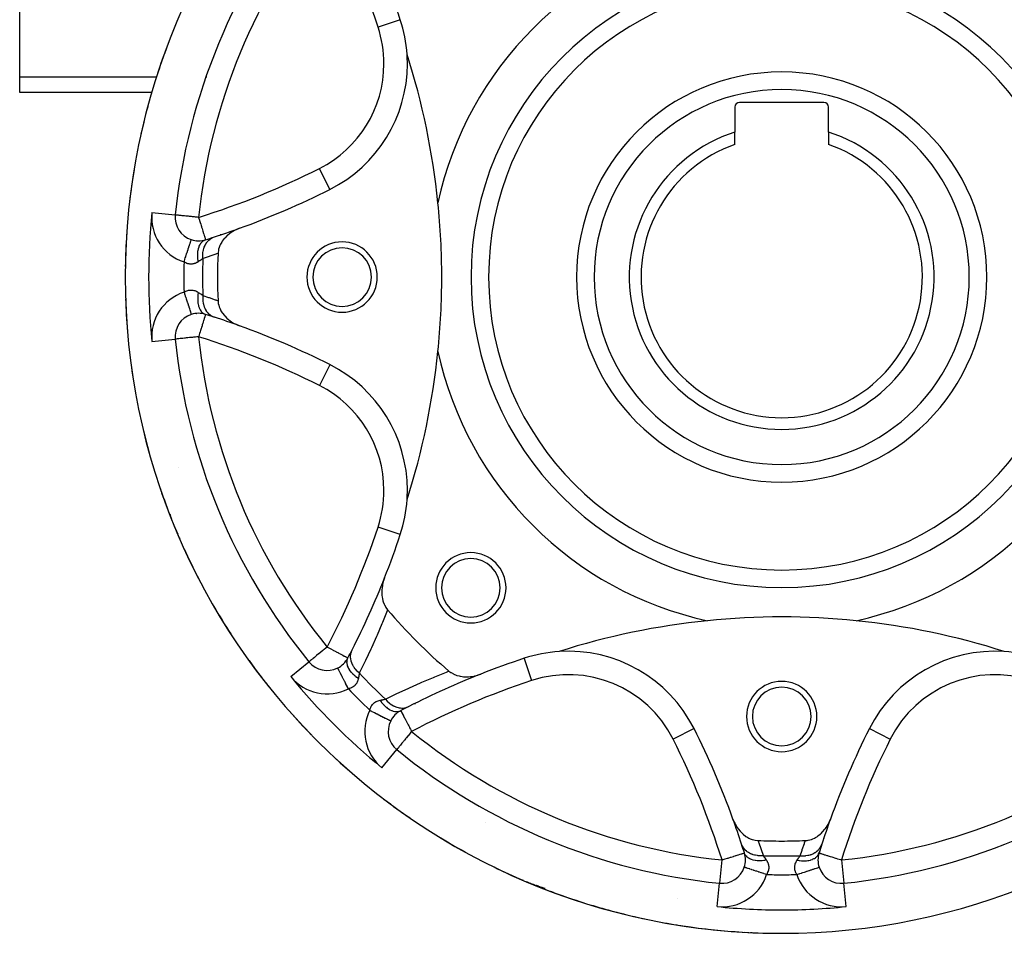
# Model space of a CAD drawing. Units: millimetres. Extents: x -243 to 397, y -269 to 269.
# Drawn here: x -243 to -159, y -79 to -1 of the extents above; entities that cross this region are included whole.
import ezdxf

# ---------------------------------------------------------------- set-up
doc = ezdxf.new("R2010")
doc.units = ezdxf.units.MM
doc.linetypes.add('DASHED', pattern=[9.652, 8.128, -1.524])
doc.layers.add('nevidi', color=4, linetype='DASHED')

msp = doc.modelspace()

# ---------------------------------------------------------------- linework, layer by layer
at = {"color": 2}
for p, q in [((-243.119, -6.159), (-243.119, 5.965)), ((-243.119, -7.499), (-243.119, -6.159)), ((-231.846, -7.499), (-243.119, -7.499)), ((-227.651, -7.499), (-227.656, -7.499)), ((-174.519, -8.35), (-181.719, -8.35)), ((-182.119, -8.75), (-182.119, -10.881)), ((-174.119, -10.881), (-174.119, -8.75)), ((-182.119, -11.936), (-182.119, -10.881)), ((-174.119, -10.881), (-174.119, -11.936)), ((-229.846, -17.954), (-229.848, -17.953)), ((-224.737, -19.225), (-224.738, -19.223)), ((-228.481, -20.06), (-228.481, -20.058)), ((-229.851, -28.547), (-229.849, -28.547)), ((-216.652, -30.727), (-216.653, -30.729)), ((-218.445, -56.085), (-218.443, -56.083)), ((-215.122, -55.748), (-215.12, -55.749)), ((-200.079, -55.784), (-200.078, -55.786)), ((-215.986, -56.607), (-215.987, -56.604)), ((-210.618, -60.251), (-210.613, -60.252)), ((-170.642, -61.783), (-170.64, -61.784)), ((-210.953, -63.575), (-210.952, -63.574)), ((-174.091, -69.869), (-174.093, -69.869)), ((-174.935, -72.394), (-174.933, -72.395)), ((-181.31, -73.612), (-181.311, -73.612)), ((-199.812, -74.871), (-199.805, -74.874)), ((-199.812, -74.871), (-199.804, -74.875)), ((-199.811, -74.871), (-199.803, -74.875)), ((-199.222, -75.118), (-199.293, -75.09)), ((-199.027, -75.176), (-199.05, -75.168)), ((-183.416, -74.981), (-183.416, -74.98)), ((-178.119, -79.25), (-178.119, -79.248))]:
    msp.add_line(p, q, dxfattribs=at)
for points in [[(-224.366, -19.092), (-224.636, -19.203), (-224.725, -19.246), (-224.925, -19.355), (-225.083, -19.454), (-225.195, -19.534), (-225.401, -19.7), (-225.441, -19.737), (-225.604, -19.899), (-225.659, -19.96), (-225.67, -19.974), (-225.844, -20.202), (-225.886, -20.266), (-225.993, -20.457), (-226.045, -20.568), (-226.104, -20.721), (-226.148, -20.869), (-226.174, -20.99), (-226.197, -21.164), (-226.201, -21.229)], [(-227.273, -20.066), (-227.27, -20.067), (-227.263, -20.066)], [(-226.201, -25.271), (-226.19, -25.41), (-226.175, -25.511), (-226.142, -25.657), (-226.104, -25.779), (-226.06, -25.897), (-225.993, -26.044), (-225.949, -26.127), (-225.844, -26.298), (-225.812, -26.345), (-225.659, -26.54), (-225.65, -26.549), (-225.603, -26.602), (-225.468, -26.739), (-225.441, -26.764), (-225.267, -26.912), (-225.195, -26.967), (-225.05, -27.068), (-224.925, -27.145), (-224.82, -27.205), (-224.636, -27.297), (-224.578, -27.323), (-224.366, -27.408)], [(-228.481, -26.44), (-228.481, -26.442), (-228.481, -26.442)], [(-229.717, -45.004), (-229.724, -44.989), (-229.773, -44.875)], [(-211.996, -48.921), (-212.088, -49.184), (-212.103, -49.237), (-212.165, -49.486), (-212.183, -49.578), (-212.213, -49.792), (-212.225, -49.92), (-212.233, -50.096), (-212.23, -50.255), (-212.221, -50.395), (-212.198, -50.579), (-212.179, -50.684), (-212.131, -50.884), (-212.107, -50.959), (-212.029, -51.165), (-212.006, -51.215), (-211.896, -51.418), (-211.877, -51.449), (-211.739, -51.634)], [(-206.503, -56.87), (-206.344, -56.99), (-206.317, -57.008), (-206.127, -57.117), (-206.084, -57.137), (-205.891, -57.217), (-205.828, -57.239), (-205.64, -57.292), (-205.553, -57.311), (-205.378, -57.34), (-205.264, -57.353), (-205.108, -57.362), (-204.965, -57.364), (-204.833, -57.359), (-204.66, -57.345), (-204.557, -57.331), (-204.355, -57.296), (-204.282, -57.28), (-204.053, -57.219), (-204.011, -57.206), (-203.79, -57.127)], [(-211.475, -61.117), (-211.473, -61.118), (-211.473, -61.118)], [(-182.277, -69.497), (-182.166, -69.767), (-182.123, -69.856), (-182.014, -70.056), (-181.915, -70.214), (-181.835, -70.326), (-181.669, -70.532), (-181.632, -70.572), (-181.471, -70.734), (-181.409, -70.79), (-181.395, -70.802), (-181.167, -70.975), (-181.102, -71.017), (-180.912, -71.125), (-180.801, -71.176), (-180.648, -71.235), (-180.499, -71.279), (-180.379, -71.306), (-180.205, -71.329), (-180.139, -71.333)], [(-176.098, -71.333), (-175.959, -71.321), (-175.858, -71.306), (-175.712, -71.273), (-175.59, -71.236), (-175.472, -71.192), (-175.325, -71.125), (-175.242, -71.081), (-175.07, -70.975), (-175.024, -70.943), (-174.829, -70.79), (-174.819, -70.781), (-174.766, -70.734), (-174.63, -70.599), (-174.605, -70.572), (-174.457, -70.398), (-174.402, -70.326), (-174.301, -70.181), (-174.224, -70.056), (-174.164, -69.951), (-174.072, -69.767), (-174.046, -69.71), (-173.961, -69.497)], [(-199.549, -74.987), (-199.679, -74.933), (-199.857, -74.855)], [(-198.871, -75.22), (-199.031, -75.174), (-199.05, -75.168)]]:
    msp.add_lwpolyline(points, dxfattribs=at)
for centre, radius, start, end in [((-178.119, -23.25), 56, 90, 270), ((-178.119, -23.25), 56, 270, 90), ((-178.119, -23.25), 52, 140.84626, 174.15374), ((-178.119, -23.25), 30, 102.20065, 167.79935), ((-178.119, -23.25), 30, 12.20065, 77.79935), ((-277.119, -23.25), 70, 18.28338, 21.51406), ((-178.119, -23.25), 25, 90, 270), ((-178.119, -23.25), 25, 270, 90), ((-222.047, -5.054), 12, 3.78745, 18.28338), ((-178.119, -23.25), 56, 159.31918, 162.14701), ((-269.619, -23.25), 62.5, 5.82217, 17.68671), ((-222.047, -5.054), 12, 0, 3.78745), ((-222.047, -5.054), 12, 296.71662, 0), ((-178.119, -23.25), 17.5, 90, 270), ((-178.119, -23.25), 17.5, 270, 90), ((-181.719, -8.75), 0.4, 90, 180), ((-174.519, -8.75), 0.4, 0, 90), ((-178.119, -23.25), 56, 164.96345, 167.79088), ((-224.313, -4.116), 6, 231.53834, 231.58437), ((-178.119, -23.25), 13, 107.92021, 72.07979), ((-178.119, -23.25), 12, 109.47122, 70.52878), ((-178.119, -23.25), 56, 170.60779, 173.43474), ((-248.122, 46.754), 70, 289.83915, 296.71662), ((-269.619, -23.25), 62.5, 0, 5.82217), ((-227.859, -18.157), 2, 174.15374, 251.8849), ((-248.122, 46.754), 70, 287.98204, 289.83915), ((-178.119, -23.25), 56, 176.25222, 179.07858), ((-227.859, -18.157), 2, 251.88484, 287.33719), ((-248.122, 46.754), 70, 287.33719, 287.98204), ((-178.119, -23.25), 48, 175.61274, 175.67376), ((-215.619, -23.25), 3, 0, 180), ((-215.619, -23.25), 2.5, 0, 180), ((-178.119, -23.25), 48.125, 177.5937, 182.4063), ((-215.619, -23.25), 3, 180, 0), ((-215.619, -23.25), 2.5, 180, 0), ((-269.619, -23.25), 62.5, 354.17783, 360), ((-178.119, -23.25), 56, 181.89675, 184.72241), ((-227.859, -28.343), 2, 108.11516, 185.84626), ((-227.859, -28.343), 2, 72.66281, 108.11516), ((-248.122, -93.254), 70, 72.01796, 72.66281), ((-248.122, -93.254), 70, 70.16085, 72.01796), ((-248.122, -93.254), 70, 63.28338, 70.16085), ((-178.119, -23.25), 52, 185.84626, 219.15374), ((-269.619, -23.25), 62.5, 342.31329, 354.17783), ((-178.119, -23.25), 30, 192.20065, 257.79935), ((-178.119, -23.25), 30, 282.20065, 347.79935), ((-178.119, -23.25), 56, 187.5414, 190.36622), ((-222.047, -41.446), 12, 0, 63.28338), ((-178.119, -23.25), 56, 193.18619, 196.01002), ((-224.313, -42.384), 6, 151.37861, 151.39325), ((-178.119, -23.25), 56, 198.83116, 201.65382), ((-222.047, -41.446), 12, 356.21255, 0), ((-222.047, -41.446), 12, 341.71662, 356.21255), ((-224.313, -42.384), 6, 201.61367, 202.5), ((-224.313, -42.384), 6, 202.5, 207.57163), ((-277.119, -23.25), 70, 338.48594, 341.71662), ((-178.119, -23.25), 56, 204.47634, 207.2976), ((-204.635, -49.767), 3, 0, 180), ((-204.635, -49.767), 2.5, 0, 180), ((-277.119, -23.25), 70, 332.98204, 338.48594), ((-204.635, -49.767), 3, 180, 0), ((-204.635, -49.767), 2.5, 180, 0), ((-178.119, -23.25), 56, 210.1218, 212.94137), ((-178.119, -23.25), 44, 220.17314, 229.82686), ((-178.119, -114.75), 62.5, 95.82217, 107.68671), ((-178.119, -114.75), 62.5, 84.17783, 95.82217), ((-178.119, -114.75), 62.5, 72.31329, 84.17783), ((-277.119, -23.25), 70, 332.33719, 332.98204), ((-196.314, -67.178), 12, 93.78745, 108.28338), ((-196.314, -67.178), 12, 26.71662, 93.78745), ((-159.923, -67.178), 12, 86.21255, 153.28338), ((-159.923, -67.178), 12, 71.71662, 86.21255), ((-178.119, -23.25), 56, 215.76762, 218.58514), ((-216.892, -54.82), 2, 219.15374, 296.8849), ((-216.892, -54.82), 2, 296.88484, 332.33719), ((-178.119, -122.25), 70, 108.28338, 111.51406), ((-178.119, -122.25), 70, 111.51406, 117.01796), ((-178.119, -60.75), 3, 0, 180), ((-178.119, -60.75), 2.5, 0, 180), ((-178.119, -23.25), 56, 221.4139, 224.2289), ((-209.689, -62.023), 2, 117.66281, 153.11516), ((-178.119, -122.25), 70, 117.01796, 117.66281), ((-178.119, -23.25), 48, 229.30058, 229.3535), ((-209.689, -62.023), 2, 153.11516, 230.84626), ((-178.119, -60.75), 3, 180, 0), ((-178.119, -60.75), 2.5, 180, 0), ((-248.122, -93.254), 70, 19.83915, 26.71662), ((-108.115, -93.254), 70, 153.28338, 160.16085), ((-178.119, -23.25), 52, 230.84626, 264.15374), ((-178.119, -23.25), 52, 275.84626, 309.15374), ((-178.119, -23.25), 56, 227.06081, 229.87265), ((-178.119, -23.25), 56, 232.70861, 235.51639), ((-248.122, -93.254), 70, 17.98204, 19.83915), ((-108.115, -93.254), 70, 160.16085, 162.01796), ((-178.119, -23.25), 56, 238.35769, 241.16013), ((-178.119, -23.25), 48.125, 267.5937, 270), ((-178.119, -23.25), 48.125, 270, 272.4063), ((-178.119, -23.25), 48, 274.31016, 274.37098), ((-248.122, -93.254), 70, 17.33719, 17.98204), ((-108.115, -93.254), 70, 162.01796, 162.66281), ((-183.212, -72.99), 2, 341.88484, 0), ((-183.212, -72.99), 2, 0, 17.33719), ((-173.026, -72.99), 2, 162.66281, 198.11516), ((-178.119, -23.25), 56, 244.00877, 246.80386), ((-183.212, -72.99), 2, 264.15374, 341.88491), ((-173.026, -72.99), 2, 198.11516, 275.84626), ((-197.253, -69.444), 6, 244.75932, 244.83936), ((-197.253, -69.444), 6, 244.78268, 247.5), ((-197.253, -69.444), 6, 247.5, 253.94489), ((-178.119, -23.25), 56, 247.5, 247.78267), ((-178.119, -23.25), 56, 247.78267, 248.0778), ((-178.119, -23.25), 56, 248.34988, 249.63695), ((-178.119, -23.25), 56, 249.66316, 252.44759), ((-178.119, -23.25), 56, 250.19753, 250.54489), ((-178.119, -23.25), 56, 253.02394, 255.20988), ((-178.119, -23.25), 56, 255.32373, 258.09131), ((-178.119, -23.25), 56, 255.81497, 256.13475), ((-178.119, -23.25), 56, 258.52054, 260.82369), ((-178.119, -23.25), 56, 260.99787, 263.73503), ((-178.119, -23.25), 56, 261.47966, 261.79452), ((-178.119, -23.25), 56, 264.01943, 266.56937), ((-178.119, -23.25), 56, 266.71272, 270), ((-178.119, -23.25), 56, 267.28647, 267.66402), ((-178.119, -23.25), 56, 269.57071, 270)]:
    msp.add_arc(centre, radius, start, end, dxfattribs=at)
at = {"layer": 'nevidi', "color": 7, "linetype": 'Continuous'}
for p, q in [((-210.655, -1.291), (-212.552, -1.917)), ((-243.119, -6.159), (-231.436, -6.159)), ((-227.174, -6.159), (-227.169, -6.159)), ((-216.653, -15.771), (-217.551, -13.987)), ((-231.838, -17.75), (-229.851, -17.953)), ((-228.022, -20.146), (-228.023, -20.15)), ((-228.023, -26.35), (-228.022, -26.353)), ((-231.838, -28.75), (-229.851, -28.547)), ((-216.653, -30.729), (-217.551, -32.513)), ((-229.856, -44.68), (-229.905, -44.561)), ((-229.851, -44.678), (-229.856, -44.68)), ((-210.655, -45.21), (-212.552, -44.583)), ((-219.993, -57.346), (-218.445, -56.085)), ((-200.078, -55.786), (-199.452, -57.683)), ((-215.6, -56.343), (-215.598, -56.346)), ((-211.214, -60.729), (-211.211, -60.732)), ((-185.596, -61.783), (-187.382, -62.682)), ((-170.64, -61.784), (-168.856, -62.682)), ((-212.215, -65.125), (-210.953, -63.575)), ((-203.386, -69.83), (-203.387, -69.83)), ((-183.212, -72.99), (-183.416, -74.98)), ((-173.026, -72.99), (-172.822, -74.98)), ((-181.214, -73.105), (-181.216, -73.105)), ((-175.018, -73.105), (-175.023, -73.105)), ((-199.542, -74.971), (-199.549, -74.987)), ((-199.529, -74.938), (-199.529, -74.939)), ((-197.803, -75.571), (-197.816, -75.568)), ((-183.619, -76.969), (-183.416, -74.981)), ((-172.618, -76.969), (-172.822, -74.98)), ((-187.041, -76.25), (-187.033, -76.25))]:
    msp.add_line(p, q, dxfattribs=at)
for points in [[(-227.859, -18.157), (-227.952, -18.147), (-228.12, -18.13), (-228.217, -18.12), (-228.376, -18.104), (-228.476, -18.094), (-228.624, -18.079), (-228.724, -18.069), (-228.857, -18.055), (-228.912, -18.049), (-228.956, -18.045), (-229.074, -18.033), (-229.168, -18.023), (-229.269, -18.013), (-229.357, -18.004), (-229.44, -17.995), (-229.519, -17.987), (-229.584, -17.98), (-229.651, -17.974), (-229.698, -17.969), (-229.75, -17.963), (-229.781, -17.96), (-229.816, -17.957), (-229.832, -17.955), (-229.846, -17.954)], [(-227.859, -18.157), (-227.831, -18.247), (-227.808, -18.32), (-227.752, -18.501), (-227.725, -18.587), (-227.674, -18.749), (-227.643, -18.847), (-227.618, -18.927), (-227.599, -18.987), (-227.565, -19.094), (-227.53, -19.21), (-227.495, -19.324), (-227.469, -19.414), (-227.461, -19.439), (-227.433, -19.533), (-227.413, -19.595), (-227.375, -19.707), (-227.372, -19.716), (-227.36, -19.75), (-227.326, -19.849), (-227.319, -19.871), (-227.317, -19.876), (-227.3, -19.934), (-227.291, -19.972), (-227.288, -19.987), (-227.287, -19.994), (-227.284, -20.021), (-227.283, -20.036), (-227.282, -20.043), (-227.28, -20.056), (-227.276, -20.064), (-227.273, -20.066)], [(-229.103, -21.959), (-229.101, -21.954), (-229.073, -21.87), (-229.037, -21.757), (-229.024, -21.72), (-228.99, -21.616), (-228.961, -21.526), (-228.949, -21.489), (-228.91, -21.369), (-228.887, -21.301), (-228.876, -21.266), (-228.832, -21.132), (-228.817, -21.087), (-228.806, -21.053), (-228.76, -20.911), (-228.751, -20.885), (-228.741, -20.854), (-228.693, -20.708), (-228.691, -20.7), (-228.682, -20.672), (-228.637, -20.534), (-228.634, -20.528), (-228.628, -20.51), (-228.589, -20.39), (-228.584, -20.373), (-228.582, -20.369), (-228.55, -20.27), (-228.544, -20.253), (-228.542, -20.247), (-228.519, -20.175), (-228.515, -20.163), (-228.511, -20.152), (-228.497, -20.108), (-228.494, -20.1), (-228.491, -20.089), (-228.484, -20.069), (-228.483, -20.065), (-228.481, -20.06)], [(-227.884, -21.943), (-227.908, -21.797), (-227.912, -21.764), (-227.917, -21.726), (-227.918, -21.715), (-227.93, -21.59), (-227.932, -21.557), (-227.936, -21.483), (-227.936, -21.473), (-227.937, -21.387), (-227.937, -21.355), (-227.933, -21.248), (-227.933, -21.238), (-227.93, -21.192), (-227.927, -21.161), (-227.911, -21.025), (-227.909, -21.016), (-227.907, -21.005), (-227.903, -20.976), (-227.871, -20.83), (-227.868, -20.818), (-227.865, -20.809), (-227.864, -20.802), (-227.82, -20.667), (-227.811, -20.643), (-227.805, -20.629), (-227.802, -20.621), (-227.756, -20.521), (-227.745, -20.498), (-227.724, -20.462), (-227.72, -20.455), (-227.679, -20.39), (-227.666, -20.371), (-227.626, -20.32), (-227.622, -20.314), (-227.591, -20.279), (-227.575, -20.263), (-227.512, -20.204), (-227.507, -20.2), (-227.491, -20.187), (-227.475, -20.174), (-227.385, -20.118), (-227.383, -20.116), (-227.379, -20.115), (-227.364, -20.107), (-227.265, -20.067), (-227.263, -20.066)], [(-227.494, -21.679), (-227.505, -21.481), (-227.505, -21.471), (-227.505, -21.448), (-227.505, -21.437), (-227.496, -21.249), (-227.495, -21.239), (-227.491, -21.194), (-227.489, -21.183), (-227.465, -21.024), (-227.463, -21.015), (-227.449, -20.949), (-227.446, -20.939), (-227.411, -20.809), (-227.408, -20.8), (-227.38, -20.718), (-227.376, -20.708), (-227.335, -20.607), (-227.331, -20.599), (-227.285, -20.504), (-227.28, -20.496), (-227.238, -20.422), (-227.233, -20.414), (-227.165, -20.313), (-227.159, -20.305), (-227.121, -20.256), (-227.116, -20.249), (-227.023, -20.146), (-227.016, -20.14), (-226.987, -20.111), (-226.981, -20.106), (-226.861, -20.007), (-226.854, -20.002), (-226.837, -19.99), (-226.83, -19.985), (-226.683, -19.898), (-226.675, -19.894), (-226.674, -19.893), (-226.666, -19.889), (-226.512, -19.827)], [(-227.494, -21.679), (-227.558, -21.723), (-227.569, -21.731), (-227.58, -21.738), (-227.665, -21.796), (-227.676, -21.804), (-227.752, -21.855), (-227.767, -21.865), (-227.779, -21.874), (-227.876, -21.938), (-227.884, -21.943)], [(-226.201, -21.229), (-226.33, -21.276), (-226.391, -21.297), (-226.894, -21.474), (-226.955, -21.495), (-227.457, -21.666), (-227.494, -21.679)], [(-227.884, -21.943), (-227.934, -21.975), (-227.944, -21.981), (-227.971, -21.997), (-228.008, -22.016), (-228.018, -22.022), (-228.084, -22.053), (-228.095, -22.057), (-228.162, -22.084), (-228.173, -22.087), (-228.211, -22.1), (-228.242, -22.108), (-228.253, -22.111), (-228.324, -22.127), (-228.336, -22.129), (-228.408, -22.139), (-228.42, -22.14), (-228.466, -22.143), (-228.494, -22.143), (-228.506, -22.144), (-228.581, -22.141), (-228.593, -22.14), (-228.667, -22.13), (-228.68, -22.128), (-228.732, -22.117), (-228.755, -22.112), (-228.767, -22.109), (-228.842, -22.086), (-228.855, -22.081), (-228.93, -22.051), (-228.942, -22.046), (-229.003, -22.016), (-229.018, -22.008), (-229.03, -22.002), (-229.103, -21.959)], [(-229.103, -24.541), (-229.042, -24.505), (-229.03, -24.499), (-229.003, -24.484), (-228.956, -24.461), (-228.944, -24.455), (-228.869, -24.424), (-228.856, -24.419), (-228.781, -24.395), (-228.769, -24.392), (-228.732, -24.383), (-228.694, -24.375), (-228.681, -24.372), (-228.606, -24.362), (-228.594, -24.361), (-228.519, -24.357), (-228.507, -24.357), (-228.466, -24.357), (-228.433, -24.359), (-228.421, -24.36), (-228.349, -24.369), (-228.337, -24.371), (-228.266, -24.385), (-228.255, -24.388), (-228.211, -24.4), (-228.185, -24.409), (-228.174, -24.412), (-228.106, -24.438), (-228.095, -24.442), (-228.029, -24.473), (-228.019, -24.478), (-227.971, -24.503), (-227.955, -24.513), (-227.944, -24.519), (-227.884, -24.557)], [(-229.103, -24.541), (-229.073, -24.631), (-229.049, -24.705), (-229.037, -24.743), (-228.99, -24.884), (-228.973, -24.937), (-228.961, -24.974), (-228.91, -25.131), (-228.899, -25.163), (-228.887, -25.199), (-228.832, -25.368), (-228.828, -25.38), (-228.817, -25.413), (-228.762, -25.583), (-228.76, -25.589), (-228.751, -25.615), (-228.7, -25.771), (-228.693, -25.792), (-228.691, -25.8), (-228.645, -25.94), (-228.637, -25.966), (-228.634, -25.973), (-228.596, -26.088), (-228.589, -26.11), (-228.584, -26.127), (-228.556, -26.212), (-228.55, -26.23), (-228.542, -26.253), (-228.523, -26.311), (-228.519, -26.325), (-228.511, -26.348), (-228.5, -26.383), (-228.497, -26.392), (-228.491, -26.411), (-228.486, -26.427), (-228.484, -26.431), (-228.481, -26.44)], [(-227.884, -24.557), (-227.885, -24.561), (-227.912, -24.736), (-227.916, -24.764), (-227.917, -24.77), (-227.917, -24.774), (-227.932, -24.943), (-227.934, -24.976), (-227.935, -25.007), (-227.936, -25.017), (-227.937, -25.145), (-227.936, -25.177), (-227.934, -25.242), (-227.933, -25.252), (-227.927, -25.339), (-227.924, -25.37), (-227.912, -25.466), (-227.911, -25.475), (-227.903, -25.524), (-227.897, -25.553), (-227.87, -25.674), (-227.868, -25.682), (-227.864, -25.698), (-227.856, -25.724), (-227.811, -25.858), (-227.808, -25.864), (-227.805, -25.871), (-227.801, -25.882), (-227.745, -26.002), (-227.733, -26.023), (-227.728, -26.031), (-227.724, -26.038), (-227.666, -26.129), (-227.652, -26.148), (-227.631, -26.175), (-227.626, -26.181), (-227.575, -26.237), (-227.56, -26.253), (-227.518, -26.291), (-227.512, -26.296), (-227.475, -26.326), (-227.457, -26.338), (-227.391, -26.379), (-227.385, -26.382), (-227.364, -26.393), (-227.346, -26.402), (-227.263, -26.434)], [(-227.884, -24.557), (-227.792, -24.618), (-227.779, -24.626), (-227.752, -24.645), (-227.688, -24.688), (-227.676, -24.696), (-227.591, -24.754), (-227.58, -24.762), (-227.558, -24.777), (-227.5, -24.817), (-227.494, -24.821)], [(-227.494, -24.821), (-227.505, -25.029), (-227.505, -25.039), (-227.505, -25.041), (-227.505, -25.052), (-227.496, -25.261), (-227.495, -25.271), (-227.492, -25.296), (-227.491, -25.307), (-227.464, -25.486), (-227.462, -25.495), (-227.452, -25.541), (-227.449, -25.551), (-227.408, -25.7), (-227.405, -25.709), (-227.384, -25.773), (-227.38, -25.782), (-227.331, -25.901), (-227.328, -25.909), (-227.29, -25.987), (-227.285, -25.996), (-227.233, -26.086), (-227.229, -26.093), (-227.171, -26.18), (-227.165, -26.187), (-227.116, -26.251), (-227.111, -26.258), (-227.03, -26.348), (-227.023, -26.354), (-226.981, -26.395), (-226.975, -26.401), (-226.869, -26.488), (-226.862, -26.494), (-226.83, -26.516), (-226.824, -26.52), (-226.691, -26.599), (-226.683, -26.603), (-226.666, -26.611), (-226.659, -26.614), (-226.512, -26.673)], [(-227.494, -24.821), (-227.015, -24.985), (-226.954, -25.006), (-226.451, -25.182), (-226.39, -25.203), (-226.201, -25.271)], [(-227.27, -26.433), (-227.276, -26.436), (-227.277, -26.437), (-227.28, -26.444), (-227.282, -26.457), (-227.283, -26.476), (-227.284, -26.479), (-227.287, -26.506), (-227.288, -26.513), (-227.295, -26.547), (-227.3, -26.566), (-227.319, -26.629), (-227.326, -26.65), (-227.326, -26.651), (-227.372, -26.783), (-227.372, -26.784), (-227.375, -26.793), (-227.425, -26.944), (-227.433, -26.967), (-227.461, -27.062), (-227.482, -27.131), (-227.495, -27.176), (-227.545, -27.339), (-227.565, -27.406), (-227.615, -27.566), (-227.618, -27.573), (-227.643, -27.653), (-227.691, -27.806), (-227.725, -27.913), (-227.77, -28.056), (-227.808, -28.18), (-227.849, -28.312), (-227.859, -28.343)], [(-227.859, -28.343), (-228.016, -28.359), (-228.12, -28.37), (-228.28, -28.386), (-228.376, -28.396), (-228.537, -28.412), (-228.624, -28.421), (-228.781, -28.437), (-228.857, -28.445), (-228.911, -28.451), (-229.009, -28.461), (-229.074, -28.467), (-229.216, -28.482), (-229.269, -28.487), (-229.398, -28.501), (-229.44, -28.505), (-229.553, -28.516), (-229.584, -28.52), (-229.677, -28.529), (-229.698, -28.531), (-229.769, -28.539), (-229.781, -28.54), (-229.826, -28.545), (-229.832, -28.545), (-229.848, -28.547)], [(-230.188, -43.788), (-230.221, -43.688), (-230.264, -43.555), (-230.276, -43.514)], [(-229.582, -45.297), (-229.629, -45.197), (-229.661, -45.128), (-229.717, -45.004)], [(-229.442, -45.583), (-229.476, -45.515), (-229.569, -45.324)], [(-211.739, -51.634), (-211.778, -51.733), (-212.178, -52.723), (-212.227, -52.843), (-212.64, -53.817), (-212.692, -53.935), (-213.119, -54.896), (-213.171, -55.012), (-213.613, -55.959), (-213.667, -56.073), (-214.121, -57.008), (-214.143, -57.052)], [(-216.892, -54.82), (-216.991, -54.901), (-217.014, -54.92), (-217.151, -55.032), (-217.22, -55.088), (-217.302, -55.154), (-217.398, -55.233), (-217.42, -55.251), (-217.607, -55.402), (-217.61, -55.406), (-217.622, -55.415), (-217.788, -55.55), (-217.818, -55.574), (-217.9, -55.641), (-217.949, -55.681), (-217.983, -55.709), (-218.092, -55.797), (-218.117, -55.818), (-218.176, -55.866), (-218.212, -55.896), (-218.224, -55.905), (-218.307, -55.973), (-218.309, -55.975), (-218.368, -56.022), (-218.381, -56.033), (-218.41, -56.057), (-218.425, -56.069), (-218.432, -56.074), (-218.435, -56.077), (-218.442, -56.083)], [(-216.892, -54.82), (-216.808, -54.864), (-216.738, -54.901), (-216.631, -54.957), (-216.572, -54.988), (-216.379, -55.089), (-216.342, -55.108), (-216.254, -55.154), (-216.141, -55.214), (-216.121, -55.224), (-215.924, -55.327), (-215.915, -55.332), (-215.781, -55.402), (-215.732, -55.428), (-215.726, -55.431), (-215.566, -55.515), (-215.558, -55.519), (-215.427, -55.588), (-215.414, -55.595), (-215.325, -55.641), (-215.314, -55.647), (-215.296, -55.656), (-215.229, -55.692), (-215.208, -55.703), (-215.168, -55.724), (-215.149, -55.734), (-215.132, -55.743), (-215.122, -55.748)], [(-214.143, -57.052), (-214.291, -56.92), (-214.298, -56.913), (-214.315, -56.897), (-214.326, -56.885), (-214.449, -56.75), (-214.455, -56.743), (-214.484, -56.707), (-214.494, -56.694), (-214.586, -56.569), (-214.591, -56.561), (-214.627, -56.505), (-214.636, -56.491), (-214.699, -56.379), (-214.704, -56.37), (-214.742, -56.292), (-214.749, -56.278), (-214.789, -56.182), (-214.792, -56.174), (-214.826, -56.074), (-214.83, -56.06), (-214.851, -55.983), (-214.853, -55.974), (-214.877, -55.854), (-214.879, -55.84), (-214.886, -55.783), (-214.887, -55.774), (-214.894, -55.636), (-214.894, -55.622), (-214.893, -55.586), (-214.893, -55.577), (-214.878, -55.423), (-214.876, -55.41), (-214.873, -55.393), (-214.872, -55.385), (-214.829, -55.22), (-214.826, -55.21), (-214.825, -55.207), (-214.823, -55.202), (-214.758, -55.049)], [(-214.232, -57.515), (-214.352, -57.429), (-214.379, -57.408), (-214.409, -57.385), (-214.418, -57.378), (-214.514, -57.298), (-214.539, -57.276), (-214.594, -57.226), (-214.602, -57.219), (-214.663, -57.16), (-214.685, -57.137), (-214.759, -57.059), (-214.765, -57.051), (-214.796, -57.016), (-214.816, -56.992), (-214.9, -56.885), (-214.906, -56.877), (-214.912, -56.868), (-214.929, -56.844), (-215.01, -56.718), (-215.017, -56.708), (-215.021, -56.7), (-215.025, -56.694), (-215.089, -56.568), (-215.1, -56.544), (-215.106, -56.53), (-215.109, -56.523), (-215.148, -56.419), (-215.155, -56.395), (-215.167, -56.355), (-215.169, -56.348), (-215.185, -56.272), (-215.189, -56.249), (-215.198, -56.185), (-215.199, -56.178), (-215.202, -56.131), (-215.202, -56.109), (-215.199, -56.023), (-215.198, -56.016), (-215.196, -55.996), (-215.193, -55.975), (-215.17, -55.871), (-215.169, -55.869), (-215.168, -55.865), (-215.163, -55.849), (-215.121, -55.751), (-215.12, -55.749)], [(-215.083, -58.388), (-215.085, -58.383), (-215.114, -58.326), (-215.179, -58.199), (-215.197, -58.163), (-215.235, -58.088), (-215.289, -57.982), (-215.306, -57.947), (-215.353, -57.855), (-215.396, -57.771), (-215.412, -57.738), (-215.466, -57.632), (-215.498, -57.569), (-215.514, -57.538), (-215.572, -57.422), (-215.594, -57.38), (-215.608, -57.351), (-215.67, -57.23), (-215.682, -57.207), (-215.695, -57.18), (-215.756, -57.059), (-215.761, -57.051), (-215.772, -57.028), (-215.829, -56.916), (-215.831, -56.912), (-215.839, -56.896), (-215.886, -56.803), (-215.892, -56.791), (-215.894, -56.787), (-215.931, -56.714), (-215.937, -56.702), (-215.939, -56.699), (-215.963, -56.651), (-215.967, -56.643), (-215.97, -56.637), (-215.982, -56.614), (-215.984, -56.611), (-215.986, -56.607)], [(-214.143, -57.052), (-214.16, -57.142), (-214.162, -57.155), (-214.179, -57.247), (-214.181, -57.256), (-214.184, -57.27), (-214.204, -57.377), (-214.207, -57.392), (-214.228, -57.493), (-214.23, -57.505), (-214.232, -57.515)], [(-211.921, -59.275), (-211.055, -58.852), (-210.941, -58.798), (-209.995, -58.355), (-209.88, -58.302), (-208.921, -57.874), (-208.803, -57.822), (-207.831, -57.408), (-207.711, -57.358), (-206.722, -56.957), (-206.602, -56.909), (-206.503, -56.87)], [(-214.232, -57.515), (-214.245, -57.573), (-214.248, -57.585), (-214.268, -57.655), (-214.272, -57.666), (-214.296, -57.734), (-214.3, -57.745), (-214.301, -57.746), (-214.329, -57.811), (-214.335, -57.821), (-214.369, -57.885), (-214.374, -57.895), (-214.414, -57.957), (-214.42, -57.966), (-214.425, -57.973), (-214.465, -58.024), (-214.472, -58.034), (-214.522, -58.088), (-214.531, -58.097), (-214.585, -58.148), (-214.595, -58.155), (-214.605, -58.164), (-214.654, -58.201), (-214.664, -58.209), (-214.729, -58.25), (-214.74, -58.257), (-214.809, -58.294), (-214.821, -58.299), (-214.841, -58.308), (-214.896, -58.331), (-214.908, -58.336), (-214.988, -58.363), (-215.001, -58.367), (-215.083, -58.388)], [(-213.257, -60.214), (-213.24, -60.146), (-213.236, -60.133), (-213.21, -60.053), (-213.205, -60.041), (-213.177, -59.972), (-213.174, -59.966), (-213.169, -59.954), (-213.133, -59.884), (-213.127, -59.873), (-213.085, -59.807), (-213.078, -59.797), (-213.032, -59.736), (-213.025, -59.726), (-212.974, -59.671), (-212.966, -59.662), (-212.912, -59.612), (-212.903, -59.604), (-212.846, -59.559), (-212.842, -59.557), (-212.836, -59.552), (-212.776, -59.513), (-212.766, -59.507), (-212.702, -59.472), (-212.691, -59.466), (-212.625, -59.436), (-212.615, -59.432), (-212.614, -59.432), (-212.546, -59.407), (-212.535, -59.403), (-212.465, -59.382), (-212.454, -59.379), (-212.384, -59.363)], [(-212.384, -59.363), (-212.362, -59.359), (-212.276, -59.342), (-212.261, -59.339), (-212.153, -59.318), (-212.139, -59.315), (-212.116, -59.311), (-212.037, -59.296), (-212.024, -59.293), (-211.929, -59.276), (-211.921, -59.275)], [(-212.384, -59.363), (-212.382, -59.367), (-212.277, -59.511), (-212.26, -59.532), (-212.256, -59.537), (-212.254, -59.541), (-212.145, -59.67), (-212.123, -59.695), (-212.102, -59.718), (-212.095, -59.725), (-212.006, -59.817), (-211.983, -59.839), (-211.935, -59.883), (-211.928, -59.89), (-211.861, -59.947), (-211.838, -59.967), (-211.761, -60.026), (-211.754, -60.031), (-211.713, -60.061), (-211.689, -60.077), (-211.584, -60.143), (-211.577, -60.148), (-211.563, -60.156), (-211.539, -60.169), (-211.413, -60.231), (-211.407, -60.234), (-211.399, -60.237), (-211.389, -60.242), (-211.264, -60.286), (-211.24, -60.293), (-211.231, -60.296), (-211.224, -60.298), (-211.118, -60.321), (-211.095, -60.324), (-211.061, -60.328), (-211.054, -60.329), (-210.978, -60.333), (-210.956, -60.333), (-210.898, -60.331), (-210.892, -60.33), (-210.844, -60.325), (-210.823, -60.321), (-210.747, -60.303), (-210.74, -60.301), (-210.718, -60.294), (-210.699, -60.287), (-210.618, -60.251)], [(-211.921, -59.275), (-211.782, -59.429), (-211.778, -59.434), (-211.775, -59.437), (-211.766, -59.446), (-211.612, -59.587), (-211.604, -59.593), (-211.589, -59.605), (-211.576, -59.616), (-211.43, -59.723), (-211.422, -59.728), (-211.387, -59.751), (-211.374, -59.759), (-211.239, -59.835), (-211.231, -59.84), (-211.175, -59.867), (-211.161, -59.874), (-211.043, -59.923), (-211.034, -59.926), (-210.957, -59.953), (-210.943, -59.957), (-210.843, -59.984), (-210.834, -59.986), (-210.737, -60.006), (-210.723, -60.008), (-210.643, -60.018), (-210.634, -60.019), (-210.519, -60.026), (-210.504, -60.026), (-210.446, -60.025), (-210.438, -60.025), (-210.305, -60.012), (-210.292, -60.01), (-210.254, -60.004), (-210.246, -60.002), (-210.101, -59.965), (-210.088, -59.961), (-210.07, -59.955), (-210.063, -59.952), (-209.918, -59.89)], [(-213.257, -60.214), (-213.173, -60.256), (-213.103, -60.292), (-213.068, -60.31), (-212.935, -60.377), (-212.885, -60.402), (-212.851, -60.42), (-212.703, -60.495), (-212.673, -60.51), (-212.64, -60.527), (-212.481, -60.607), (-212.47, -60.613), (-212.438, -60.629), (-212.279, -60.71), (-212.273, -60.713), (-212.249, -60.725), (-212.102, -60.799), (-212.083, -60.809), (-212.076, -60.813), (-211.944, -60.88), (-211.92, -60.892), (-211.914, -60.895), (-211.805, -60.95), (-211.785, -60.96), (-211.768, -60.968), (-211.688, -61.009), (-211.672, -61.018), (-211.65, -61.028), (-211.596, -61.056), (-211.583, -61.063), (-211.561, -61.074), (-211.528, -61.09), (-211.52, -61.095), (-211.502, -61.104), (-211.487, -61.111), (-211.483, -61.113), (-211.475, -61.117)], [(-210.613, -60.252), (-210.612, -60.253), (-210.605, -60.263), (-210.598, -60.279), (-210.597, -60.283), (-210.591, -60.297), (-210.583, -60.315), (-210.572, -60.339), (-210.561, -60.362), (-210.527, -60.428), (-210.527, -60.43), (-210.517, -60.448), (-210.473, -60.528), (-210.464, -60.545), (-210.42, -60.627), (-210.394, -60.677), (-210.388, -60.689), (-210.313, -60.832), (-210.3, -60.857), (-210.276, -60.902), (-210.201, -61.046), (-210.195, -61.058), (-210.104, -61.23), (-210.092, -61.253), (-210.067, -61.301), (-209.977, -61.473), (-209.933, -61.558), (-209.874, -61.671), (-209.857, -61.704), (-209.795, -61.823), (-209.733, -61.94), (-209.689, -62.023)], [(-209.689, -62.023), (-209.745, -62.091), (-209.814, -62.177), (-209.875, -62.251), (-209.962, -62.358), (-209.981, -62.382), (-210.125, -62.558), (-210.143, -62.581), (-210.175, -62.619), (-210.297, -62.769), (-210.339, -62.821), (-210.378, -62.87), (-210.44, -62.944), (-210.512, -63.033), (-210.569, -63.103), (-210.57, -63.105), (-210.645, -63.196), (-210.682, -63.242), (-210.744, -63.319), (-210.746, -63.32), (-210.778, -63.36), (-210.818, -63.409), (-210.854, -63.453), (-210.871, -63.474), (-210.902, -63.513), (-210.908, -63.52), (-210.908, -63.521), (-210.932, -63.552), (-210.94, -63.561), (-210.946, -63.569), (-210.952, -63.574)], [(-180.139, -71.333), (-180.094, -71.46), (-180.072, -71.521), (-179.896, -72.023), (-179.875, -72.084), (-179.703, -72.586), (-179.69, -72.625)], [(-176.547, -72.625), (-176.384, -72.146), (-176.363, -72.085), (-176.187, -71.582), (-176.166, -71.521), (-176.098, -71.333)], [(-179.69, -72.625), (-179.891, -72.636), (-179.9, -72.636), (-179.921, -72.636), (-179.931, -72.636), (-180.123, -72.627), (-180.132, -72.626), (-180.175, -72.622), (-180.185, -72.621), (-180.347, -72.595), (-180.356, -72.594), (-180.42, -72.58), (-180.429, -72.578), (-180.562, -72.541), (-180.57, -72.539), (-180.651, -72.511), (-180.66, -72.508), (-180.764, -72.465), (-180.771, -72.462), (-180.864, -72.416), (-180.872, -72.412), (-180.948, -72.368), (-180.955, -72.364), (-181.056, -72.296), (-181.063, -72.291), (-181.114, -72.252), (-181.12, -72.247), (-181.223, -72.154), (-181.229, -72.148), (-181.258, -72.117), (-181.264, -72.112), (-181.362, -71.993), (-181.367, -71.986), (-181.38, -71.967), (-181.384, -71.961), (-181.471, -71.814), (-181.475, -71.807), (-181.476, -71.804), (-181.48, -71.797), (-181.542, -71.643)], [(-176.547, -72.625), (-176.34, -72.636), (-176.33, -72.636), (-176.328, -72.636), (-176.316, -72.636), (-176.108, -72.627), (-176.098, -72.626), (-176.073, -72.624), (-176.062, -72.622), (-175.883, -72.595), (-175.874, -72.593), (-175.828, -72.583), (-175.818, -72.581), (-175.669, -72.54), (-175.66, -72.537), (-175.596, -72.515), (-175.587, -72.511), (-175.468, -72.463), (-175.459, -72.459), (-175.382, -72.421), (-175.373, -72.416), (-175.283, -72.365), (-175.276, -72.36), (-175.189, -72.302), (-175.181, -72.296), (-175.118, -72.247), (-175.111, -72.242), (-175.021, -72.161), (-175.014, -72.155), (-174.974, -72.112), (-174.968, -72.106), (-174.881, -72), (-174.875, -71.993), (-174.853, -71.962), (-174.849, -71.955), (-174.77, -71.822), (-174.766, -71.814), (-174.758, -71.797), (-174.754, -71.79), (-174.696, -71.643)], [(-183.212, -72.99), (-183.187, -72.982), (-183.017, -72.929), (-182.932, -72.903), (-182.744, -72.844), (-182.703, -72.831), (-182.682, -72.824), (-182.484, -72.763), (-182.441, -72.749), (-182.242, -72.687), (-182.214, -72.679), (-182.087, -72.639), (-182.024, -72.619), (-182.005, -72.613), (-181.833, -72.559), (-181.818, -72.555), (-181.67, -72.509), (-181.656, -72.504), (-181.537, -72.467), (-181.522, -72.462), (-181.49, -72.452), (-181.434, -72.435), (-181.418, -72.43), (-181.361, -72.412), (-181.347, -72.408), (-181.317, -72.398), (-181.309, -72.396), (-181.303, -72.394)], [(-179.426, -73.015), (-179.571, -73.039), (-179.605, -73.044), (-179.645, -73.049), (-179.656, -73.05), (-179.779, -73.061), (-179.812, -73.063), (-179.888, -73.067), (-179.898, -73.067), (-179.982, -73.068), (-180.014, -73.068), (-180.122, -73.065), (-180.132, -73.064), (-180.177, -73.061), (-180.208, -73.058), (-180.345, -73.042), (-180.354, -73.04), (-180.364, -73.039), (-180.393, -73.034), (-180.54, -73.002), (-180.553, -72.999), (-180.561, -72.996), (-180.567, -72.995), (-180.701, -72.951), (-180.726, -72.942), (-180.741, -72.936), (-180.749, -72.933), (-180.848, -72.887), (-180.871, -72.876), (-180.908, -72.855), (-180.914, -72.851), (-180.978, -72.81), (-180.998, -72.797), (-181.05, -72.757), (-181.055, -72.752), (-181.09, -72.722), (-181.106, -72.707), (-181.165, -72.643), (-181.169, -72.638), (-181.181, -72.623), (-181.194, -72.606), (-181.251, -72.516), (-181.252, -72.514), (-181.254, -72.51), (-181.262, -72.495), (-181.302, -72.396), (-181.303, -72.394)], [(-179.69, -72.625), (-179.646, -72.689), (-179.637, -72.701), (-179.631, -72.711), (-179.572, -72.797), (-179.565, -72.808), (-179.514, -72.883), (-179.503, -72.899), (-179.495, -72.911), (-179.43, -73.008), (-179.426, -73.015)], [(-179.426, -73.015), (-179.394, -73.065), (-179.388, -73.075), (-179.372, -73.103), (-179.352, -73.139), (-179.347, -73.149), (-179.316, -73.215), (-179.311, -73.226), (-179.285, -73.293), (-179.282, -73.304), (-179.269, -73.342), (-179.261, -73.373), (-179.258, -73.385), (-179.242, -73.455), (-179.24, -73.467), (-179.23, -73.54), (-179.229, -73.552), (-179.226, -73.598), (-179.225, -73.625), (-179.225, -73.637), (-179.228, -73.712), (-179.229, -73.724), (-179.239, -73.799), (-179.241, -73.811), (-179.252, -73.863), (-179.257, -73.886), (-179.26, -73.898), (-179.283, -73.974), (-179.288, -73.986), (-179.318, -74.061), (-179.323, -74.073), (-179.353, -74.134), (-179.361, -74.149), (-179.367, -74.161), (-179.41, -74.234)], [(-176.828, -74.234), (-176.864, -74.173), (-176.87, -74.161), (-176.885, -74.134), (-176.908, -74.087), (-176.914, -74.075), (-176.945, -74), (-176.949, -73.988), (-176.974, -73.913), (-176.977, -73.9), (-176.986, -73.863), (-176.994, -73.825), (-176.997, -73.812), (-177.007, -73.737), (-177.008, -73.725), (-177.012, -73.65), (-177.012, -73.638), (-177.012, -73.597), (-177.01, -73.564), (-177.009, -73.552), (-177, -73.48), (-176.998, -73.469), (-176.983, -73.398), (-176.981, -73.386), (-176.968, -73.342), (-176.96, -73.317), (-176.957, -73.305), (-176.931, -73.237), (-176.926, -73.226), (-176.896, -73.16), (-176.891, -73.15), (-176.866, -73.103), (-176.856, -73.086), (-176.85, -73.076), (-176.812, -73.015)], [(-176.812, -73.015), (-176.808, -73.016), (-176.632, -73.044), (-176.605, -73.047), (-176.599, -73.048), (-176.595, -73.048), (-176.426, -73.063), (-176.393, -73.065), (-176.362, -73.066), (-176.352, -73.067), (-176.224, -73.068), (-176.192, -73.068), (-176.127, -73.065), (-176.117, -73.065), (-176.03, -73.058), (-175.999, -73.055), (-175.903, -73.043), (-175.894, -73.042), (-175.845, -73.034), (-175.816, -73.028), (-175.695, -73.001), (-175.686, -72.999), (-175.671, -72.995), (-175.644, -72.987), (-175.511, -72.942), (-175.505, -72.94), (-175.498, -72.936), (-175.487, -72.932), (-175.367, -72.876), (-175.346, -72.864), (-175.337, -72.859), (-175.331, -72.855), (-175.24, -72.797), (-175.221, -72.783), (-175.194, -72.762), (-175.188, -72.757), (-175.132, -72.707), (-175.116, -72.691), (-175.077, -72.649), (-175.073, -72.644), (-175.043, -72.606), (-175.031, -72.589), (-174.99, -72.522), (-174.986, -72.516), (-174.976, -72.495), (-174.967, -72.477), (-174.935, -72.394)], [(-176.812, -73.015), (-176.751, -72.923), (-176.742, -72.911), (-176.724, -72.883), (-176.681, -72.819), (-176.673, -72.808), (-176.615, -72.722), (-176.607, -72.711), (-176.592, -72.689), (-176.552, -72.632), (-176.547, -72.625)], [(-174.933, -72.395), (-174.92, -72.398), (-174.904, -72.404), (-174.877, -72.412), (-174.841, -72.423), (-174.804, -72.435), (-174.748, -72.452), (-174.745, -72.453), (-174.701, -72.467), (-174.619, -72.493), (-174.568, -72.509), (-174.463, -72.541), (-174.405, -72.559), (-174.282, -72.598), (-174.214, -72.619), (-174.151, -72.639), (-174.079, -72.661), (-173.996, -72.687), (-173.856, -72.731), (-173.754, -72.763), (-173.618, -72.805), (-173.535, -72.831), (-173.494, -72.844), (-173.37, -72.883), (-173.221, -72.929), (-173.115, -72.962), (-173.026, -72.99)], [(-179.41, -74.234), (-179.415, -74.232), (-179.515, -74.199), (-179.612, -74.168), (-179.649, -74.155), (-179.768, -74.117), (-179.843, -74.092), (-179.879, -74.08), (-180.014, -74.036), (-180.068, -74.019), (-180.103, -74.007), (-180.25, -73.959), (-180.282, -73.948), (-180.316, -73.937), (-180.471, -73.887), (-180.484, -73.883), (-180.515, -73.872), (-180.669, -73.822), (-180.672, -73.821), (-180.697, -73.813), (-180.835, -73.768), (-180.851, -73.762), (-180.859, -73.76), (-180.979, -73.721), (-181, -73.714), (-181.004, -73.712), (-181.099, -73.681), (-181.116, -73.676), (-181.128, -73.672), (-181.194, -73.65), (-181.206, -73.646), (-181.222, -73.641), (-181.261, -73.628), (-181.269, -73.626), (-181.282, -73.621), (-181.3, -73.615), (-181.304, -73.614), (-181.31, -73.612)], [(-176.828, -74.234), (-176.664, -74.18), (-176.626, -74.168), (-176.574, -74.151), (-176.432, -74.104), (-176.395, -74.092), (-176.325, -74.069), (-176.206, -74.03), (-176.17, -74.019), (-176.084, -73.99), (-175.989, -73.959), (-175.955, -73.948), (-175.856, -73.916), (-175.785, -73.893), (-175.754, -73.882), (-175.646, -73.847), (-175.598, -73.831), (-175.569, -73.822), (-175.458, -73.785), (-175.428, -73.776), (-175.403, -73.768), (-175.293, -73.732), (-175.281, -73.728), (-175.259, -73.721), (-175.157, -73.687), (-175.156, -73.687), (-175.139, -73.681), (-175.058, -73.655), (-175.051, -73.652), (-175.044, -73.65), (-174.986, -73.631), (-174.977, -73.628), (-174.976, -73.628), (-174.942, -73.617), (-174.937, -73.615), (-174.935, -73.615), (-174.927, -73.612), (-174.927, -73.612)], [(-198.298, -75.433), (-198.355, -75.416), (-198.551, -75.354), (-198.557, -75.352), (-198.69, -75.309), (-198.891, -75.24), (-199.023, -75.192), (-199.17, -75.137), (-199.222, -75.118)]]:
    msp.add_lwpolyline(points, dxfattribs=at)
for centre, radius, start, end in [((-178.119, -23.25), 50, 140.84626, 174.15374), ((-277.119, -23.25), 68, 18.28338, 27.66281), ((-178.119, -23.25), 26.5, 90, 270), ((-178.119, -23.25), 26.5, 270, 90), ((-222.047, -5.054), 10, 0, 18.28338), ((-222.047, -5.054), 10, 296.71662, 0), ((-178.119, -23.25), 16, 90, 270), ((-178.119, -23.25), 16, 270, 90), ((-224.313, -4.116), 8, 237.77722, 237.81067), ((-248.122, 46.754), 68, 287.33719, 296.71662), ((-178.119, -23.25), 54, 174.15374, 185.84626), ((-227.859, -18.157), 4, 174.15374, 251.88484), ((-178.119, -23.25), 49.4, 178.1771, 181.8229), ((-178.119, -23.25), 51, 178.5492, 181.4508), ((-227.859, -28.343), 4, 108.11516, 185.84626), ((-248.122, -93.254), 68, 63.28338, 72.66281), ((-178.119, -23.25), 50, 185.84626, 219.15374), ((-222.047, -41.446), 10, 0, 63.28338), ((-222.047, -41.446), 10, 341.71662, 0), ((-277.119, -23.25), 68, 332.33719, 341.71662), ((-178.119, -23.25), 49.4, 223.1771, 226.8229), ((-178.119, -23.25), 54, 219.15374, 230.84626), ((-216.892, -54.82), 4, 219.15374, 296.88484), ((-178.119, -122.25), 68, 108.28338, 117.66281), ((-196.314, -67.178), 10, 26.71662, 108.28338), ((-159.923, -67.178), 10, 71.71662, 153.28338), ((-178.119, -23.25), 51, 223.5492, 226.4508), ((-209.689, -62.023), 4, 153.11516, 230.84626), ((-178.119, -23.25), 50, 230.84626, 264.15374), ((-178.119, -23.25), 50, 275.84626, 309.15374), ((-248.122, -93.254), 68, 17.33719, 26.71662), ((-108.115, -93.254), 68, 153.28338, 162.66281), ((-178.119, -23.25), 49.4, 268.1771, 270), ((-178.119, -23.25), 49.4, 270, 271.8229), ((-183.212, -72.99), 4, 264.15374, 341.88484), ((-178.119, -23.25), 51, 268.5492, 270), ((-178.119, -23.25), 51, 270, 271.4508), ((-173.026, -72.99), 4, 198.11516, 275.84626), ((-178.119, -23.25), 54, 264.15374, 270), ((-178.119, -23.25), 54, 270, 275.84626)]:
    msp.add_arc(centre, radius, start, end, dxfattribs=at)

doc.saveas('drawing.dxf')
